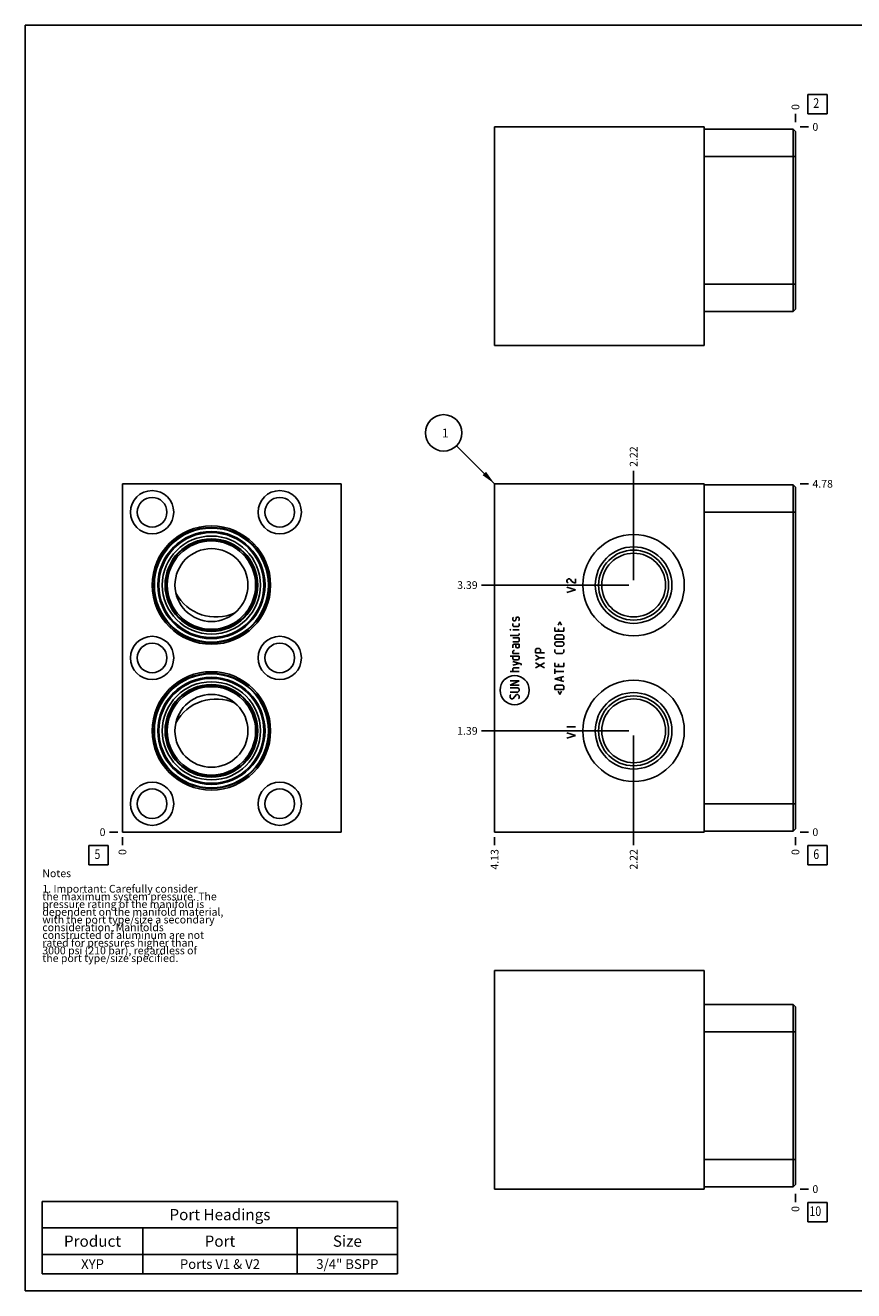
# Model space of a CAD drawing. Units: inches. Extents: x 0.3 to 21.7, y 0.3 to 16.7.
# Drawn here: x 0.3 to 11, y 0.3 to 16.7 of the extents above; entities that cross this region are included whole.
import ezdxf

# ---------------------------------------------------------------- set-up
doc = ezdxf.new("R2010")
doc.units = ezdxf.units.IN
doc.header["$LTSCALE"] = 1.21
doc.header["$MEASUREMENT"] = 0
doc.layers.get('0').update_dxf_attribs({"linetype": 'CONTINUOUS'})
doc.styles.get("Standard").update_dxf_attribs({"font": 'txt', "width": 0.8})
doc.dimstyles.new('DIMSTYLE_1', dxfattribs={"dimtxt": 0.1, "dimasz": 0.1875, "dimexe": 0.125, "dimexo": 0.0625, "dimgap": 0.025, "dimtad": 0, "dimtih": 1, "dimtoh": 1, "dimlfac": 1.058934, "dimzin": 4, "dimdsep": 46, "dimtxsty": 'Standard', "dimblk": '_FILLED', "dimblk1": '_FILLED', "dimblk2": '_FILLED', "dimcen": 0.09, "dimadec": 0, "dimazin": 0, "dimtfac": 1, "dimtofl": 0, "dimtmove": 0, "dimatfit": 3, "dimldrblk": '_FILLED', "dimfxl": 1, "dimtolj": 1, "dimtzin": 4, "dimarcsym": 0})
doc.dimstyles.new('DIMSTYLE_2', dxfattribs={"dimtxt": 0.1, "dimasz": 0.1875, "dimexe": 0.125, "dimexo": 0.0625, "dimgap": 0.025, "dimtad": 0, "dimtih": 1, "dimtoh": 1, "dimdec": 0, "dimlfac": 1.058934, "dimzin": 4, "dimdsep": 46, "dimtxsty": 'Standard', "dimblk": '_FILLED', "dimblk1": '_FILLED', "dimblk2": '_FILLED', "dimcen": 0.09, "dimadec": 0, "dimazin": 0, "dimtfac": 1, "dimtdec": 0, "dimtofl": 0, "dimtmove": 0, "dimatfit": 3, "dimldrblk": '_FILLED', "dimfxl": 1, "dimtolj": 1, "dimtzin": 4, "dimarcsym": 0})
doc.dimstyles.get("Standard").update_dxf_attribs({"dimtxt": 0.1, "dimasz": 0.1875, "dimexe": 0.125, "dimexo": 0.0625, "dimgap": 0.09, "dimtad": 0, "dimtih": 1, "dimtoh": 1, "dimdec": 3, "dimzin": 4, "dimdsep": 46, "dimtxsty": 'Standard', "dimblk": '_FILLED', "dimblk1": '_FILLED', "dimblk2": '_FILLED', "dimcen": 0.09, "dimadec": 0, "dimazin": 0, "dimtp": 0.001, "dimtm": 0.001, "dimtfac": 1, "dimtdec": 3, "dimtofl": 0, "dimtmove": 0, "dimatfit": 3, "dimldrblk": '_FILLED', "dimfxl": 1, "dimtolj": 1, "dimtzin": 4, "dimarcsym": 0})

# ---------------------------------------------------------------- blocks, each defined once
blk = doc.blocks.new('*D1')
at = {"color": 2, "linetype": 'Continuous'}
blk.add_line((6.378, 6.18), (6.378, 6.073), dxfattribs=at)
at = {"color": 2, "linetype": 'Continuous', "insert": (6.328, 6.023), "char_height": 0.1, "width": 0.32, "attachment_point": 3, "rotation": 90, "line_spacing_factor": 0.9}
blk.add_mtext('4.13', dxfattribs=at)
blk = doc.blocks.new('_FILLED')
at = {"color": 0, "linetype": 'ByBlock'}
blk.add_solid([(0, 0), (-1, 0.167), (-1, -0.167)], dxfattribs=at)
blk = doc.blocks.new('*D2')
at = {"color": 2, "linetype": 'Continuous'}
blk.add_line((10.273, 6.18), (10.273, 6.073), dxfattribs=at)
at = {"color": 2, "linetype": 'Continuous', "insert": (10.223, 6.023), "char_height": 0.1, "width": 0.08, "attachment_point": 3, "rotation": 90, "line_spacing_factor": 0.9}
blk.add_mtext('0', dxfattribs=at)
blk = doc.blocks.new('*D3')
at = {"color": 2, "linetype": 'Continuous'}
blk.add_line((10.336, 10.757), (10.443, 10.757), dxfattribs=at)
at = {"color": 2, "linetype": 'Continuous', "insert": (10.493, 10.807), "char_height": 0.1, "width": 0.32, "attachment_point": 1, "line_spacing_factor": 0.9}
blk.add_mtext('4.78', dxfattribs=at)
blk = doc.blocks.new('*D4')
at = {"color": 2, "linetype": 'Continuous'}
blk.add_line((10.336, 6.243), (10.443, 6.243), dxfattribs=at)
at = {"color": 2, "linetype": 'Continuous', "insert": (10.493, 6.293), "char_height": 0.1, "width": 0.08, "attachment_point": 1, "line_spacing_factor": 0.9}
blk.add_mtext('0', dxfattribs=at)
blk = doc.blocks.new('*D5')
at = {"color": 2, "linetype": 'Continuous'}
blk.add_line((8.178, 9.507), (8.178, 10.927), dxfattribs=at)
at = {"color": 2, "linetype": 'Continuous', "insert": (8.128, 10.977), "char_height": 0.1, "width": 0.32, "attachment_point": 1, "rotation": 90, "line_spacing_factor": 0.9}
blk.add_mtext('2.22', dxfattribs=at)
blk = doc.blocks.new('*D6')
at = {"color": 2, "linetype": 'Continuous'}
blk.add_line((8.115, 9.445), (6.208, 9.445), dxfattribs=at)
at = {"color": 2, "linetype": 'Continuous', "insert": (6.158, 9.495), "char_height": 0.1, "width": 0.32, "attachment_point": 3, "line_spacing_factor": 0.9}
blk.add_mtext('3.39', dxfattribs=at)
blk = doc.blocks.new('*D7')
at = {"color": 2, "linetype": 'Continuous'}
blk.add_line((8.178, 7.494), (8.178, 6.073), dxfattribs=at)
at = {"color": 2, "linetype": 'Continuous', "insert": (8.128, 6.023), "char_height": 0.1, "width": 0.32, "attachment_point": 3, "rotation": 90, "line_spacing_factor": 0.9}
blk.add_mtext('2.22', dxfattribs=at)
blk = doc.blocks.new('*D8')
at = {"color": 2, "linetype": 'Continuous'}
blk.add_line((8.115, 7.556), (6.208, 7.556), dxfattribs=at)
at = {"color": 2, "linetype": 'Continuous', "insert": (6.158, 7.606), "char_height": 0.1, "width": 0.32, "attachment_point": 3, "line_spacing_factor": 0.9}
blk.add_mtext('1.39', dxfattribs=at)
blk = doc.blocks.new('*D17')
at = {"color": 2, "linetype": 'Continuous'}
blk.add_line((10.273, 15.445), (10.273, 15.552), dxfattribs=at)
at = {"color": 2, "linetype": 'Continuous', "insert": (10.223, 15.602), "char_height": 0.1, "width": 0.08, "attachment_point": 1, "rotation": 90, "line_spacing_factor": 0.9}
blk.add_mtext('0', dxfattribs=at)
blk = doc.blocks.new('*D18')
at = {"color": 2, "linetype": 'Continuous'}
blk.add_line((10.336, 15.382), (10.443, 15.382), dxfattribs=at)
at = {"color": 2, "linetype": 'Continuous', "insert": (10.493, 15.432), "char_height": 0.1, "width": 0.08, "attachment_point": 1, "line_spacing_factor": 0.9}
blk.add_mtext('0', dxfattribs=at)
blk = doc.blocks.new('*D19')
at = {"color": 2, "linetype": 'Continuous'}
blk.add_line((1.559, 6.18), (1.559, 6.073), dxfattribs=at)
at = {"color": 2, "linetype": 'Continuous', "insert": (1.509, 6.023), "char_height": 0.1, "width": 0.08, "attachment_point": 3, "rotation": 90, "line_spacing_factor": 0.9}
blk.add_mtext('0', dxfattribs=at)
blk = doc.blocks.new('*D20')
at = {"color": 2, "linetype": 'Continuous'}
blk.add_line((1.497, 6.243), (1.389, 6.243), dxfattribs=at)
at = {"color": 2, "linetype": 'Continuous', "insert": (1.339, 6.293), "char_height": 0.1, "width": 0.08, "attachment_point": 3, "line_spacing_factor": 0.9}
blk.add_mtext('0', dxfattribs=at)
blk = doc.blocks.new('*D23')
at = {"color": 2, "linetype": 'Continuous'}
blk.add_line((10.273, 1.555), (10.273, 1.448), dxfattribs=at)
at = {"color": 2, "linetype": 'Continuous', "insert": (10.223, 1.398), "char_height": 0.1, "width": 0.08, "attachment_point": 3, "rotation": 90, "line_spacing_factor": 0.9}
blk.add_mtext('0', dxfattribs=at)
blk = doc.blocks.new('*D24')
at = {"color": 2, "linetype": 'Continuous'}
blk.add_line((10.336, 1.618), (10.443, 1.618), dxfattribs=at)
at = {"color": 2, "linetype": 'Continuous', "insert": (10.493, 1.668), "char_height": 0.1, "width": 0.08, "attachment_point": 1, "line_spacing_factor": 0.9}
blk.add_mtext('0', dxfattribs=at)
blk = doc.blocks.new('*T36')
at = {"color": 2, "linetype": 'Continuous'}
for p, q in [((0, 0), (4.6, 0)), ((0, 0), (0, -0.93775)), ((4.6, 0), (4.6, -0.93775)), ((0, -0.34375), (4.6, -0.34375)), ((1.3, -0.34375), (1.3, -0.93775)), ((3.3, -0.34375), (3.3, -0.93775)), ((0, -0.68775), (4.6, -0.68775)), ((0, -0.93775), (4.6, -0.93775))]:
    blk.add_line(p, q, dxfattribs=at)
at = {"color": 2, "linetype": 'Continuous', "attachment_point": 2, "line_spacing_factor": 0.9}
for s, insert, char_height, width in [('Port Headings', (2.3, -0.099375), 0.145, 3.016), ('Product', (0.65, -0.44325), 0.145, 1.624), ('Port', (2.3, -0.44325), 0.145, 0.928), ('Size', (3.95, -0.44325), 0.145, 0.928), ('XYP', (0.65, -0.75025), 0.125, 0.6), ('Ports V1 & V2', (2.3, -0.75025), 0.125, 2.6), ('3/4" BSPP', (3.95, -0.75025), 0.125, 1.8)]:
    blk.add_mtext(s, dxfattribs=dict(at, insert=insert, char_height=char_height, width=width))
blk = doc.blocks.new('SUN_FACENUMBER_BL1', base_point=(10.557, 5.944))
at = {"color": 2, "linetype": 'Continuous'}
for p, q in [((10.432, 6.069), (10.682, 6.069)), ((10.432, 5.819), (10.432, 6.069)), ((10.682, 6.069), (10.682, 5.819)), ((10.682, 5.819), (10.432, 5.819))]:
    blk.add_line(p, q, dxfattribs=at)
at = {"color": 2, "linetype": 'Continuous', "width": 0.8}
blk.add_text('6', height=0.125, dxfattribs=at).set_placement((10.505, 5.895))
blk = doc.blocks.new('SUN_NBOMBALLOON_BL2', base_point=(5.718, 11.417))
at = {"color": 2, "linetype": 'Continuous'}
blk.add_circle((5.718, 11.417), 0.236, dxfattribs=at)
at = {"color": 2, "linetype": 'Continuous', "insert": (5.696, 11.472), "char_height": 0.115, "width": 0.092, "attachment_point": 1, "line_spacing_factor": 0.9}
blk.add_mtext('1', dxfattribs=at)
blk = doc.blocks.new('SUN_FACENUMBER_BL4', base_point=(10.557, 15.678))
at = {"color": 2, "linetype": 'Continuous'}
for p, q in [((10.432, 15.803), (10.682, 15.803)), ((10.432, 15.553), (10.432, 15.803)), ((10.682, 15.803), (10.682, 15.553)), ((10.682, 15.553), (10.432, 15.553))]:
    blk.add_line(p, q, dxfattribs=at)
at = {"color": 2, "linetype": 'Continuous', "width": 0.8}
blk.add_text('2', height=0.125, dxfattribs=at).set_placement((10.505, 15.629))
blk = doc.blocks.new('SUN_FACENUMBER_BL5', base_point=(1.249, 5.944))
at = {"color": 2, "linetype": 'Continuous'}
for p, q in [((1.124, 6.069), (1.374, 6.069)), ((1.124, 5.819), (1.124, 6.069)), ((1.374, 6.069), (1.374, 5.819)), ((1.374, 5.819), (1.124, 5.819))]:
    blk.add_line(p, q, dxfattribs=at)
at = {"color": 2, "linetype": 'Continuous', "width": 0.8}
blk.add_text('5', height=0.125, dxfattribs=at).set_placement((1.197, 5.895))
blk = doc.blocks.new('SUN_FACENUMBER_BL7', base_point=(10.557, 1.32))
at = {"color": 2, "linetype": 'Continuous'}
for p, q in [((10.432, 1.445), (10.682, 1.445)), ((10.432, 1.195), (10.432, 1.445)), ((10.682, 1.445), (10.682, 1.195)), ((10.682, 1.195), (10.432, 1.195))]:
    blk.add_line(p, q, dxfattribs=at)
at = {"color": 2, "linetype": 'Continuous', "width": 0.8}
blk.add_text('10', height=0.125, dxfattribs=at).set_placement((10.455, 1.27))

msp = doc.modelspace()

# ---------------------------------------------------------------- linework, layer by layer
at = {"color": 7, "linetype": 'Continuous'}
for p, q in [((0.3013, 0.3013), (0.3013, 16.6988)), ((0.3013, 16.6988), (21.6988, 16.6988)), ((6.3776, 15.3824), (6.3776, 12.5493)), ((9.0926, 15.3824), (6.3776, 15.3824)), ((9.0926, 15.3824), (9.0926, 12.5493)), ((10.2438, 15.3531), (9.0926, 15.3531)), ((10.2438, 12.9922), (10.2438, 15.3531)), ((10.273, 15.3238), (10.2438, 15.3531)), ((10.273, 13.0215), (10.273, 15.3238)), ((10.273, 14.9989), (9.0926, 14.9989)), ((10.273, 13.3463), (9.0926, 13.3463)), ((10.2438, 12.9922), (9.0926, 12.9922)), ((10.273, 13.0215), (10.2438, 12.9922)), ((6.3776, 12.5493), (9.0926, 12.5493)), ((1.5594, 6.2425), (1.5594, 10.7575)), ((1.5594, 10.7575), (4.3925, 10.7575)), ((4.3925, 6.2425), (4.3925, 10.7575)), ((6.3776, 6.2425), (6.3776, 10.7575)), ((6.3776, 10.7575), (9.0926, 10.7575)), ((9.0926, 6.2425), (9.0926, 10.7575)), ((10.2438, 10.7433), (9.0926, 10.7433)), ((10.2438, 6.2577), (10.2438, 10.7433)), ((10.273, 10.714), (10.2438, 10.7433)), ((10.273, 6.2869), (10.273, 10.714)), ((10.273, 10.3892), (9.0926, 10.3892)), ((10.273, 6.6118), (9.0926, 6.6118)), ((1.5594, 6.2425), (4.3925, 6.2425)), ((6.3776, 6.2425), (9.0926, 6.2425)), ((10.2438, 6.2577), (9.0926, 6.2577)), ((10.273, 6.2869), (10.2438, 6.2577)), ((6.3776, 1.6176), (6.3776, 4.4507)), ((6.3776, 4.4507), (9.0926, 4.4507)), ((9.0926, 1.6176), (9.0926, 4.4507)), ((10.2438, 4.0078), (9.0926, 4.0078)), ((10.2438, 1.6469), (10.2438, 4.0078)), ((10.273, 3.9785), (10.2438, 4.0078)), ((10.273, 1.6762), (10.273, 3.9785)), ((10.273, 3.6537), (9.0926, 3.6537)), ((10.273, 2.0011), (9.0926, 2.0011)), ((10.2438, 1.6469), (9.0926, 1.6469)), ((10.273, 1.6762), (10.2438, 1.6469)), ((9.0926, 1.6176), (6.3776, 1.6176)), ((0.3013, 0.3013), (21.6988, 0.3013))]:
    msp.add_line(p, q, dxfattribs=at)
at = {"color": 4, "linetype": 'Continuous'}
for p, q in [((7.3125, 9.5048), (7.3219, 9.5189)), ((7.3219, 9.5189), (7.3314, 9.526)), ((7.3314, 9.526), (7.3503, 9.526)), ((7.3503, 9.526), (7.3597, 9.5189)), ((7.3597, 9.5189), (7.3786, 9.4906)), ((7.4258, 9.4694), (7.4258, 9.526)), ((7.3125, 9.4906), (7.3125, 9.5048)), ((7.3219, 9.4765), (7.3125, 9.4906)), ((7.4258, 9.3844), (7.3125, 9.4198)), ((7.3125, 9.349), (7.4258, 9.3844)), ((7.3314, 9.4694), (7.3219, 9.4765)), ((7.3786, 9.4906), (7.3975, 9.4765)), ((7.3975, 9.4765), (7.4258, 9.4694)), ((6.613, 9.0216), (6.6211, 9.0297)), ((6.613, 8.9892), (6.613, 9.0216)), ((6.6562, 9.0216), (6.6508, 8.9892)), ((6.6616, 9.0297), (6.6562, 9.0216)), ((6.6859, 9.0297), (6.6616, 9.0297)), ((6.694, 9.0216), (6.6859, 9.0297)), ((6.694, 8.9892), (6.694, 9.0216)), ((6.5806, 8.8651), (6.5806, 8.8678)), ((6.5806, 8.8678), (6.5887, 8.8651)), ((6.5887, 8.8651), (6.5806, 8.8651)), ((6.6211, 8.9811), (6.613, 8.9892)), ((6.613, 8.9164), (6.613, 8.9488)), ((6.6211, 8.9083), (6.613, 8.9164)), ((6.694, 8.8651), (6.613, 8.8651)), ((6.6454, 8.9811), (6.6211, 8.9811)), ((6.6859, 8.9083), (6.6211, 8.9083)), ((6.6508, 8.9892), (6.6454, 8.9811)), ((6.6859, 8.9811), (6.694, 8.9892)), ((6.694, 8.9164), (6.6859, 8.9083)), ((6.694, 8.9488), (6.694, 8.9164)), ((7.1586, 8.8462), (7.1586, 8.8948)), ((7.2017, 8.9272), (7.2233, 8.9704)), ((7.2071, 8.8786), (7.2071, 8.8462)), ((7.2233, 8.9704), (7.2449, 8.9272)), ((7.2719, 8.8462), (7.2719, 8.8948)), ((6.6859, 8.7923), (6.5806, 8.7923)), ((6.694, 8.7599), (6.613, 8.7599)), ((6.613, 8.7113), (6.6859, 8.7113)), ((6.694, 8.8004), (6.6859, 8.7923)), ((6.6859, 8.7113), (6.694, 8.7194)), ((6.694, 8.8166), (6.694, 8.8004)), ((6.694, 8.7194), (6.694, 8.7599)), ((7.2719, 8.8462), (7.1586, 8.8462)), ((7.1586, 8.7842), (7.1748, 8.8004)), ((7.1586, 8.7437), (7.1586, 8.7842)), ((7.2719, 8.7437), (7.1586, 8.7437)), ((7.1586, 8.6951), (7.1748, 8.7113)), ((7.1586, 8.6709), (7.1586, 8.6951)), ((7.1748, 8.8004), (7.2557, 8.8004)), ((7.1748, 8.7113), (7.2557, 8.7113)), ((7.2557, 8.8004), (7.2719, 8.7842)), ((7.2557, 8.7113), (7.2719, 8.6951)), ((7.2719, 8.7842), (7.2719, 8.7437)), ((7.2719, 8.6951), (7.2719, 8.6709)), ((6.6292, 8.679), (6.613, 8.6709)), ((6.613, 8.6709), (6.613, 8.6304)), ((6.613, 8.5899), (6.6211, 8.5953)), ((6.613, 8.5575), (6.613, 8.5899)), ((6.694, 8.5575), (6.613, 8.5575)), ((6.6211, 8.5953), (6.6373, 8.5953)), ((6.694, 8.679), (6.6292, 8.679)), ((6.6535, 8.6466), (6.6535, 8.679)), ((6.6616, 8.6304), (6.6535, 8.6466)), ((6.6859, 8.6304), (6.6616, 8.6304)), ((6.694, 8.6466), (6.6859, 8.6304)), ((6.694, 8.679), (6.694, 8.6466)), ((6.9093, 8.6088), (6.9255, 8.625)), ((6.9093, 8.5683), (6.9093, 8.6088)), ((7.0226, 8.5683), (6.9093, 8.5683)), ((6.9578, 8.5036), (6.9093, 8.536)), ((6.9255, 8.625), (6.9578, 8.625)), ((6.9578, 8.625), (6.974, 8.6088)), ((6.974, 8.6088), (6.974, 8.5683)), ((7.1748, 8.6547), (7.1586, 8.6709)), ((7.1586, 8.5764), (7.1586, 8.6088)), ((7.1748, 8.5602), (7.1586, 8.5764)), ((7.2557, 8.6547), (7.1748, 8.6547)), ((7.2557, 8.5602), (7.1748, 8.5602)), ((7.2719, 8.6709), (7.2557, 8.6547)), ((7.2719, 8.5764), (7.2557, 8.5602)), ((7.2719, 8.6088), (7.2719, 8.5764)), ((6.5806, 8.5252), (6.694, 8.5252)), ((6.613, 8.4928), (6.613, 8.5252)), ((6.6211, 8.4766), (6.613, 8.4928)), ((6.7209, 8.4226), (6.613, 8.455)), ((6.613, 8.4064), (6.694, 8.4307)), ((6.613, 8.366), (6.6211, 8.3741)), ((6.613, 8.3255), (6.613, 8.366)), ((6.6859, 8.4766), (6.6211, 8.4766)), ((6.6211, 8.3741), (6.694, 8.3741)), ((6.694, 8.4928), (6.6859, 8.4766)), ((6.694, 8.5252), (6.694, 8.4928)), ((6.7209, 8.4064), (6.7209, 8.4226)), ((6.9093, 8.4712), (6.9578, 8.5036)), ((6.9093, 8.3741), (7.0226, 8.4388)), ((7.0226, 8.3741), (6.9093, 8.4388)), ((6.9578, 8.5036), (7.0226, 8.5036)), ((7.1586, 8.3903), (7.1586, 8.4388)), ((7.2719, 8.3903), (7.1586, 8.3903)), ((7.2071, 8.4226), (7.2071, 8.3903)), ((7.2719, 8.3903), (7.2719, 8.4388)), ((6.694, 8.3255), (6.5806, 8.3255)), ((6.5806, 8.1474), (6.694, 8.2041)), ((6.694, 8.2041), (6.5806, 8.2041)), ((7.1586, 8.2931), (7.1586, 8.3579)), ((7.2719, 8.3255), (7.1586, 8.3255)), ((7.1586, 8.2284), (7.2719, 8.2607)), ((7.2719, 8.196), (7.1586, 8.2284)), ((7.2395, 8.2068), (7.2395, 8.25)), ((6.694, 8.1474), (6.5806, 8.1474)), ((6.6778, 8.115), (6.5806, 8.115)), ((6.5806, 8.0584), (6.6778, 8.0584)), ((6.694, 8.0989), (6.6778, 8.115)), ((6.6778, 8.0584), (6.694, 8.0746)), ((6.694, 8.0746), (6.694, 8.0989)), ((7.1586, 8.1339), (7.1748, 8.1501)), ((7.1586, 8.0935), (7.1586, 8.1339)), ((7.2719, 8.0935), (7.1586, 8.0935)), ((7.1748, 8.1501), (7.2557, 8.1501)), ((7.2017, 8.0719), (7.2233, 8.0287)), ((7.2233, 8.0287), (7.2449, 8.0719)), ((7.2557, 8.1501), (7.2719, 8.1339)), ((7.2719, 8.1339), (7.2719, 8.0935)), ((6.5806, 8.0179), (6.5887, 8.026)), ((6.5806, 7.9855), (6.5806, 8.0179)), ((6.5968, 7.9693), (6.5806, 7.9855)), ((6.613, 7.9693), (6.5968, 7.9693)), ((6.6616, 8.026), (6.613, 7.9693)), ((6.6778, 8.026), (6.6616, 8.026)), ((6.694, 8.0098), (6.6778, 8.026)), ((6.6859, 7.9693), (6.694, 7.9774)), ((6.694, 7.9774), (6.694, 8.0098)), ((7.3125, 7.609), (7.4258, 7.609)), ((7.4258, 7.4957), (7.3125, 7.5311)), ((7.3125, 7.4603), (7.4258, 7.4957))]:
    msp.add_line(p, q, dxfattribs=at)
at = {"color": 7, "linetype": 'Continuous'}
for centre, radius in [((1.9428, 10.3892), 0.2805), ((3.5954, 10.3892), 0.2805), ((1.9428, 10.3892), 0.1917), ((3.5954, 10.3892), 0.1917), ((2.7106, 9.4448), 0.7668), ((2.7106, 9.4448), 0.7471), ((2.7106, 9.4448), 0.7385), ((2.7106, 9.4448), 0.6941), ((2.7106, 9.4448), 0.6799), ((2.7106, 9.4448), 0.636), ((2.7106, 9.4448), 0.5997), ((2.7106, 9.4448), 0.5912), ((2.7106, 9.4448), 0.5723), ((8.1775, 9.4448), 0.6563), ((2.7106, 9.4448), 0.4722), ((8.1775, 9.4448), 0.4958), ((8.1775, 9.4448), 0.4533), ((8.1775, 9.4448), 0.4132), ((1.9428, 8.5005), 0.2805), ((1.9428, 8.5005), 0.1917), ((3.5954, 8.5005), 0.2805), ((3.5954, 8.5005), 0.1917), ((2.7106, 7.5561), 0.7668), ((2.7106, 7.5561), 0.7471), ((2.7106, 7.5561), 0.7385), ((2.7106, 7.5561), 0.6941), ((2.7106, 7.5561), 0.6799), ((8.1775, 7.5561), 0.6563), ((2.7106, 7.5561), 0.636), ((2.7106, 7.5561), 0.5997), ((2.7106, 7.5561), 0.5912), ((2.7106, 7.5561), 0.5723), ((8.1775, 7.5561), 0.4958), ((2.7106, 7.5561), 0.4722), ((8.1775, 7.5561), 0.4533), ((8.1775, 7.5561), 0.4132), ((1.9428, 6.6118), 0.2805), ((3.5954, 6.6118), 0.2805), ((1.9428, 6.6118), 0.1917), ((3.5954, 6.6118), 0.1917)]:
    msp.add_circle(centre, radius, dxfattribs=at)
at = {"color": 4, "linetype": 'Continuous'}
msp.add_circle((6.6373, 8.0836), 0.1892, dxfattribs=at)
at = {"color": 7, "linetype": 'Continuous'}
for centre, start, end in [((2.7691, 9.6214), 208.48821, 294.82372), ((2.7691, 7.3786), 64.85945, 151.58083)]:
    msp.add_arc(centre, 0.5902, start, end, dxfattribs=at)

# ---------------------------------------------------------------- block references
at = {"color": 2, "linetype": 'Continuous'}
for name, p in [('SUN_FACENUMBER_BL4', (10.5568, 15.6782)), ('SUN_NBOMBALLOON_BL2', (5.7176, 11.4175)), ('SUN_FACENUMBER_BL5', (1.2492, 5.9444)), ('SUN_FACENUMBER_BL1', (10.5568, 5.9444)), ('SUN_FACENUMBER_BL7', (10.5568, 1.3195))]:
    msp.add_blockref(name, p, dxfattribs=at)
msp.add_blockref('*T36', (0.5212, 1.459))

# ---------------------------------------------------------------- texts
at = {"color": 2, "linetype": 'Continuous', "insert": (0.5212, 5.7599), "char_height": 0.1, "width": 3.04, "attachment_point": 1, "line_spacing_factor": 0.6}
msp.add_mtext('Notes\\P \\P1. Important: Carefully consider\\P   the maximum system pressure. The\\P   pressure rating of the manifold is\\P   dependent on the manifold material,\\P   with the port type/size a secondary\\P   consideration. Manifolds\\P   constructed of aluminum are not\\P   rated for pressures higher than\\P   3000 psi (210 bar), regardless of\\P   the port type/size specified.', dxfattribs=at)

# ---------------------------------------------------------------- dimensions: what is measured, and where the dimension line sits
at = {"color": 2, "linetype": 'Continuous'}
for feature_location, offset, dtype, origin, dimstyle, picture, middle in [((10.2730257908, 15.4448520903), (0, 0.1075), 1, (10.2730257908, 15.3823520903), 'DIMSTYLE_2', '*D17', (10.2730260134, 15.6423521784)), ((10.3355257908, 15.3823520903), (0.1075, 0), 0, (10.2730257908, 15.3823520903), 'DIMSTYLE_2', '*D18', (10.5330256958, 15.382352356)), ((8.1775, 9.5073), (0, 1.4201), 1, (10.273, 6.2425), 'DIMSTYLE_1', '*D5', (8.1775, 11.1375)), ((10.3355, 10.7575), (0.1075, 0), 0, (10.273, 6.2425), 'DIMSTYLE_1', '*D3', (10.6555, 10.7575)), ((8.115, 9.4448), (-1.9074, 0), 0, (10.273, 6.2425), 'DIMSTYLE_1', '*D6', (5.9976, 9.4448)), ((8.115, 7.5561), (-1.9074, 0), 0, (10.273, 6.2425), 'DIMSTYLE_1', '*D8', (6.0076, 7.5561)), ((8.1775, 7.4936), (0, -1.4211), 1, (10.273, 6.2425), 'DIMSTYLE_1', '*D7', (8.1775, 5.8625)), ((1.4969187431, 6.2425412095), (-0.1075, 0), 0, (1.5594187431, 6.2425412095), 'DIMSTYLE_2', '*D20', (1.2994187241, 6.2425410461)), ((1.5594187431, 6.1800412095), (0, -0.1075), 1, (1.5594187431, 6.2425412095), 'DIMSTYLE_2', '*D19', (1.5594188149, 5.9825412134)), ((6.3776, 6.18004), (0, -0.1075), 1, (10.27303, 6.24254), 'DIMSTYLE_1', '*D1', (6.3776, 5.86504)), ((10.2730257908, 6.1800412095), (0, -0.1075), 1, (10.2730257908, 6.2425412095), 'DIMSTYLE_2', '*D2', (10.2730258626, 5.9825412976)), ((10.3355257908, 6.2425412095), (0.1075, 0), 0, (10.2730257908, 6.2425412095), 'DIMSTYLE_2', '*D4', (10.5330256958, 6.2425410461)), ((10.3355257908, 1.6176479097), (0.1075, 0), 0, (10.2730257908, 1.6176479097), 'DIMSTYLE_2', '*D24', (10.5330256958, 1.6176478958)), ((10.2730257908, 1.5551479097), (0, -0.1075), 1, (10.2730257908, 1.6176479097), 'DIMSTYLE_2', '*D23', (10.2730257971, 1.3576479979))]:
    dim = msp.add_ordinate_dim(feature_location=feature_location, offset=offset, dtype=dtype, origin=origin, dimstyle=dimstyle, dxfattribs=at)
    dim.commit()
    dim.dimension.update_dxf_attribs({"geometry": picture, "text_midpoint": middle})

# ---------------------------------------------------------------- leaders
msp.add_leader([(6.3776, 10.7575), (5.8844, 11.2506)], dimstyle='Standard', override={"dimtad": 0}, dxfattribs=at)

doc.saveas('drawing.dxf')
